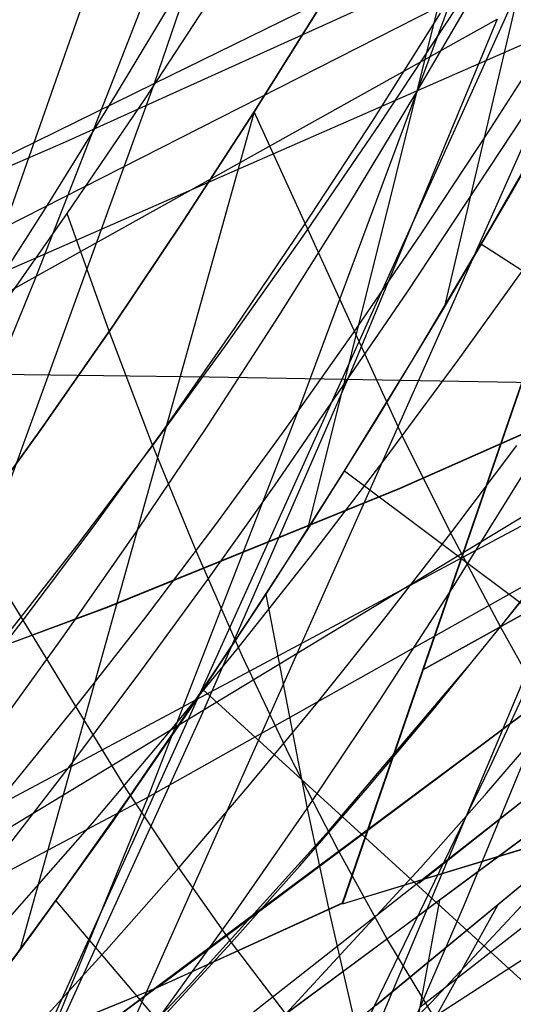
# Model space of a CAD drawing. Units: millimetres. Extents: x -250 to 250, y -79 to 68.
# Drawn here: x 47 to 50, y -51 to -46 of the extents above; entities that cross this region are included whole.
import ezdxf

# ---------------------------------------------------------------- set-up
doc = ezdxf.new("R2010")
doc.units = ezdxf.units.MM
doc.header["$MEASUREMENT"] = 0
doc.layers.add('Predefinito', color=7, linetype='Continuous', true_color=0x000000)

# ---------------------------------------------------------------- blocks, each defined once
blk = doc.blocks.new('Blocco 02')
at = {"layer": 'Predefinito'}
for p, q in [((49.4338, -48.9424, -173.5305), (60.1204, -17.9064, -164.3666)), ((49.4338, -48.9424, 173.5305), (60.1204, -17.9064, 164.3666)), ((60.1204, -17.9064, 164.3666), (49.4338, -48.9424, 173.5305)), ((60.1204, -17.9064, -164.3666), (49.4338, -48.9424, -173.5305)), ((58.9513, -21.3016, -161.7317), (49.0458, -50.0694, -170.2273)), ((58.9513, -21.3016, 161.7317), (49.0458, -50.0694, 170.2273)), ((49.0457, -50.0675, -170.2334), (55.6843, -30.7875, -164.3377)), ((49.0457, -50.0675, 170.2334), (55.6843, -30.7875, 164.3377)), ((49.4338, -48.9424, 173.5305), (52.4255, -47.2824, 173.7972)), ((49.4338, -48.9424, -173.5305), (52.4255, -47.2824, -173.7972)), ((49.4338, -48.9424, 173.5305), (52.4258, -47.2829, 173.7976)), ((49.4338, -48.9424, -173.5305), (52.4258, -47.2829, -173.7976)), ((50.7128, -47.4501, 176.6414), (49.3202, -48.0669, 176.6288)), ((50.7128, -47.4501, -176.6414), (49.3202, -48.0669, -176.6288)), ((50.7136, -47.4516, 176.6411), (49.3209, -48.0685, 176.6284)), ((50.7136, -47.4516, -176.6411), (49.3209, -48.0685, -176.6284)), ((46.335, -47.5015, 176.1645), (48.4013, -47.5281, 176.3781)), ((46.335, -47.5015, -176.1645), (48.4013, -47.5281, -176.3781)), ((48.4013, -47.5281, 176.3781), (50.4614, -47.5629, 176.6372)), ((48.4013, -47.5281, -176.3781), (50.4614, -47.5629, -176.6372)), ((49.3202, -48.0669, 176.6288), (47.9091, -48.6404, 176.6243)), ((49.3202, -48.0669, -176.6288), (47.9091, -48.6404, -176.6243)), ((49.3209, -48.0685, 176.6284), (47.9097, -48.6419, 176.624)), ((49.3209, -48.0685, -176.6284), (47.9097, -48.6419, -176.624)), ((48.6843, -48.3313, 176.6281), (47.6116, -50.7028, 170.4768)), ((48.6843, -48.3313, -176.6281), (47.6116, -50.7028, -170.4768)), ((47.9091, -48.6404, 176.6243), (46.481, -49.17, 176.6281)), ((47.9091, -48.6404, -176.6243), (46.481, -49.17, -176.6281)), ((47.9097, -48.6419, 176.624), (46.4814, -49.1711, 176.6278)), ((47.9097, -48.6419, -176.624), (46.4814, -49.1711, -176.6278)), ((49.1668, -49.7165, 171.2806), (49.4338, -48.9424, 173.5305)), ((49.1668, -49.7165, -171.2806), (49.4338, -48.9424, -173.5305)), ((49.1671, -49.717, -171.2807), (49.4338, -48.9424, -173.5305)), ((49.1671, -49.717, 171.2807), (49.4338, -48.9424, 173.5305)), ((48.1493, -50.4765, 170.3908), (49.1668, -49.7165, 171.2806)), ((48.1493, -50.4765, -170.3908), (49.1668, -49.7165, -171.2806)), ((49.1674, -49.7176, -171.2809), (48.1499, -50.4777, -170.3912)), ((49.1674, -49.7176, 171.2809), (48.1499, -50.4777, 170.3912)), ((49.0454, -50.0693, -170.2273), (49.1674, -49.7176, -171.2809)), ((49.0454, -50.0693, 170.2273), (49.1674, -49.7176, 171.2809)), ((49.0458, -50.0694, -170.2273), (49.1671, -49.717, -171.2807)), ((49.0458, -50.0694, 170.2273), (49.1671, -49.717, 171.2807)), ((48.1497, -50.4772, -170.3911), (49.0457, -50.0675, -170.2334)), ((48.1497, -50.4772, 170.3911), (49.0457, -50.0675, 170.2334)), ((48.1499, -50.4777, -170.3912), (49.0454, -50.0693, -170.2273)), ((48.1499, -50.4777, 170.3912), (49.0454, -50.0693, 170.2273)), ((47.1586, -50.8824, 170.5437), (48.1493, -50.4765, 170.3908)), ((47.1586, -50.8824, -170.5437), (48.1493, -50.4765, -170.3908)), ((47.1591, -50.8835, -170.5443), (48.1497, -50.4772, -170.3911)), ((47.1591, -50.8835, 170.5443), (48.1497, -50.4772, 170.3911))]:
    blk.add_line(p, q, dxfattribs=at)
blk = doc.blocks.new('Blocco 01')
at = {"layer": 'Predefinito'}
for p, q in [((50.5502, -42.8929, 157.9458), (49.5356, -47.1942, 154.69)), ((50.5502, -42.8929, -157.9458), (49.5356, -47.1942, -154.69)), ((49.9276, -44.0489, 157.3649), (48.8737, -48.2695, 153.9649)), ((49.9276, -44.0489, -157.3649), (48.8737, -48.2695, -153.9649)), ((47.4113, -46.8073, -191.4848), (51.8063, -44.5696, -193.3438)), ((47.4113, -46.8073, 191.4848), (51.8063, -44.5696, 193.3438)), ((48.1272, -44.7604, -194.2744), (47.4113, -46.8073, -191.4848)), ((48.1272, -44.7604, 194.2744), (47.4113, -46.8073, 191.4848)), ((48.261, -45.2621, 187.423), (47.5553, -47.0652, 184.7355)), ((48.261, -45.2621, -187.423), (47.5553, -47.0652, -184.7355)), ((49.3998, -46.1592, 155.6648), (49.7233, -45.6065, 155.997)), ((49.3998, -46.1592, -155.6648), (49.7233, -45.6065, -155.997)), ((48.9532, -45.714, 156.4053), (48.6184, -46.2486, 156.0638)), ((48.9532, -45.714, -156.4053), (48.6184, -46.2486, -156.0638)), ((48.6184, -46.2486, -156.0638), (48.9532, -45.714, -156.4053)), ((48.6184, -46.2486, 156.0638), (48.9532, -45.714, 156.4053)), ((49.5597, -45.7318, -192.4002), (48.8369, -47.6743, -189.6501)), ((49.5597, -45.7318, 192.4002), (48.8369, -47.6743, 189.6501)), ((49.1928, -46.2881, -157.0461), (49.5189, -45.7721, -157.3662)), ((49.1928, -46.2881, 157.0461), (49.5189, -45.7721, 157.3662)), ((45.4232, -48.2365, 183.6747), (49.7926, -45.8003, 185.8283)), ((45.4232, -48.2365, -183.6747), (49.7926, -45.8003, -185.8283)), ((49.7926, -45.8003, 185.8283), (49.0853, -47.5028, 183.1888)), ((49.7926, -45.8003, -185.8283), (49.0853, -47.5028, -183.1888)), ((49.7474, -46.349, -157.9705), (50.0647, -45.8531, -158.2698)), ((49.7474, -46.349, 157.9705), (50.0647, -45.8531, 158.2698)), ((49.8607, -46.6387, 155.0372), (50.1838, -46.0679, 155.3758)), ((49.8607, -46.6387, -155.0372), (50.1838, -46.0679, -155.3758)), ((49.0705, -46.7028, 155.3206), (49.3998, -46.1592, 155.6648)), ((49.0705, -46.7028, -155.3206), (49.3998, -46.1592, -155.6648)), ((48.6184, -46.2486, 156.0638), (47.4858, -50.2973, 152.3776)), ((48.6184, -46.2486, -156.0638), (47.4858, -50.2973, -152.3776)), ((48.6184, -46.2486, 156.0638), (48.2791, -46.7717, 155.7126)), ((48.6184, -46.2486, -156.0638), (48.2791, -46.7717, -155.7126)), ((48.2791, -46.7717, -155.7126), (48.6184, -46.2486, -156.0638)), ((48.2791, -46.7717, 155.7126), (48.6184, -46.2486, 156.0638)), ((49.3325, -47.8105, -157.9556), (48.6184, -46.2486, -156.0638)), ((49.3325, -47.8105, 157.9556), (48.6184, -46.2486, 156.0638)), ((48.8621, -46.7941, -156.7162), (49.1928, -46.2881, -157.0461)), ((48.8621, -46.7941, 156.7162), (49.1928, -46.2881, 157.0461)), ((49.4253, -46.8364, -157.6613), (49.7474, -46.349, -157.9705)), ((49.4253, -46.8364, 157.6613), (49.7474, -46.349, 157.9705)), ((49.7169, -46.8866, -154.8844), (50.0424, -46.3201, -155.2283)), ((49.7169, -46.8866, 154.8844), (50.0424, -46.3201, 155.2283)), ((49.5356, -47.1942, 154.69), (49.8607, -46.6387, 155.0372)), ((49.5356, -47.1942, -154.69), (49.8607, -46.6387, -155.0372)), ((48.7357, -47.2368, 154.9645), (49.0705, -46.7028, 155.3206)), ((48.7357, -47.2368, -154.9645), (49.0705, -46.7028, -155.3206)), ((48.2791, -46.7717, 155.7126), (47.9357, -47.2831, 155.3523)), ((48.2791, -46.7717, -155.7126), (47.9357, -47.2831, -155.3523)), ((47.9357, -47.2831, -155.3523), (48.2791, -46.7717, -155.7126)), ((47.9357, -47.2831, 155.3523), (48.2791, -46.7717, 155.7126)), ((48.5271, -47.2894, -156.377), (48.8621, -46.7941, -156.7162)), ((48.5271, -47.2894, 156.377), (48.8621, -46.7941, 156.7162)), ((49.0987, -47.3145, -157.3428), (49.4253, -46.8364, -157.6613)), ((49.0987, -47.3145, 157.3428), (49.4253, -46.8364, 157.6613)), ((49.3883, -47.4399, -154.5308), (49.7169, -46.8866, -154.8844)), ((49.3883, -47.4399, 154.5308), (49.7169, -46.8866, 154.8844)), ((49.7169, -46.8866, -154.8844), (58.3136, -52.4426, -170.0474)), ((49.7169, -46.8866, 154.8844), (58.3136, -52.4426, 170.0474)), ((47.5553, -47.0652, 184.7355), (46.841, -48.8128, 182.0149)), ((47.5553, -47.0652, -184.7355), (46.841, -48.8128, -182.0149)), ((48.104, -49.558, -186.8609), (52.4722, -47.1044, -188.9764)), ((48.104, -49.558, 186.8609), (52.4722, -47.1044, 188.9764)), ((49.207, -47.7372, 154.3331), (49.5356, -47.1942, 154.69)), ((49.207, -47.7372, -154.3331), (49.5356, -47.1942, -154.69)), ((48.3958, -47.7605, 154.5976), (48.7357, -47.2368, 154.9645)), ((48.3958, -47.7605, -154.5976), (48.7357, -47.2368, -154.9645)), ((47.9357, -47.2831, 155.3523), (47.5882, -47.7824, 154.9831)), ((47.9357, -47.2831, -155.3523), (47.5882, -47.7824, -154.9831)), ((47.5882, -47.7824, -154.9831), (47.9357, -47.2831, -155.3523)), ((47.5882, -47.7824, 154.9831), (47.9357, -47.2831, 155.3523)), ((48.188, -47.7738, -156.0291), (48.5271, -47.2894, -156.377)), ((48.188, -47.7738, 156.0291), (48.5271, -47.2894, 156.377)), ((48.768, -47.7828, -157.0155), (49.0987, -47.3145, -157.3428)), ((48.768, -47.7828, 157.0155), (49.0987, -47.3145, 157.3428)), ((49.0552, -47.982, -154.1661), (49.3883, -47.4399, -154.5308)), ((49.0552, -47.982, 154.1661), (49.3883, -47.4399, 154.5308)), ((49.0853, -47.5028, 183.1888), (48.3693, -49.1502, 180.5167)), ((49.0853, -47.5028, -183.1888), (48.3693, -49.1502, -180.5167)), ((48.8369, -47.6743, -189.6501), (48.104, -49.558, -186.8609)), ((48.8369, -47.6743, 189.6501), (48.104, -49.558, 186.8609)), ((48.8737, -48.2695, 153.9649), (49.207, -47.7372, 154.3331)), ((48.8737, -48.2695, -153.9649), (49.207, -47.7372, -154.3331)), ((47.5882, -47.7824, 154.9831), (47.237, -48.2694, 154.6055)), ((47.5882, -47.7824, -154.9831), (47.237, -48.2694, -154.6055)), ((47.237, -48.2694, -154.6055), (47.5882, -47.7824, -154.9831)), ((47.237, -48.2694, 154.6055), (47.5882, -47.7824, 154.9831)), ((47.845, -48.247, -155.6726), (48.188, -47.7738, -156.0291)), ((47.845, -48.247, 155.6726), (48.188, -47.7738, 156.0291)), ((48.0512, -48.273, 154.2206), (48.3958, -47.7605, 154.5976)), ((48.0512, -48.273, -154.2206), (48.3958, -47.7605, -154.5976)), ((48.4332, -48.241, -156.6798), (48.768, -47.7828, -157.0155)), ((48.4332, -48.241, 156.6798), (48.768, -47.7828, 157.0155)), ((49.5676, -48.2834, -158.5662), (49.3325, -47.8105, -157.9556)), ((49.5676, -48.2834, 158.5662), (49.3325, -47.8105, 157.9556)), ((46.1179, -50.5031, 179.2607), (50.4706, -47.8644, 181.6545)), ((46.1179, -50.5031, -179.2607), (50.4706, -47.8644, -181.6545)), ((49.5676, -48.2834, -158.5662), (49.8863, -47.8586, -158.863)), ((49.5676, -48.2834, 158.5662), (49.8863, -47.8586, 158.863)), ((50.4706, -47.8644, 181.6545), (49.7553, -49.4159, 179.025)), ((50.4706, -47.8644, -181.6545), (49.7553, -49.4159, -179.025)), ((48.7161, -48.5147, -153.7888), (49.0552, -47.982, -154.1661)), ((48.7161, -48.5147, 153.7888), (49.0552, -47.982, 154.1661)), ((49.0552, -47.982, -154.1661), (56.5785, -53.6258, -169.1014)), ((49.0552, -47.982, 154.1661), (56.5785, -53.6258, 169.1014)), ((47.4981, -48.7089, -155.308), (47.845, -48.247, -155.6726)), ((47.4981, -48.7089, 155.308), (47.845, -48.247, 155.6726)), ((48.0945, -48.6889, -156.3359), (48.4332, -48.241, -156.6798)), ((48.0945, -48.6889, 156.3359), (48.4332, -48.241, 156.6798)), ((48.0026, -49.5228, -156.6453), (47.237, -48.2694, -154.6055)), ((48.0026, -49.5228, 156.6453), (47.237, -48.2694, 154.6055)), ((47.7023, -48.7736, 153.8343), (48.0512, -48.273, 154.2206)), ((47.7023, -48.7736, -153.8343), (48.0512, -48.273, -154.2206)), ((48.5346, -48.7922, 153.5846), (48.8737, -48.2695, 153.9649)), ((48.5346, -48.7922, -153.5846), (48.8737, -48.2695, -153.9649)), ((49.2449, -48.7, -158.2614), (49.5676, -48.2834, -158.5662)), ((49.2449, -48.7, 158.2614), (49.5676, -48.2834, 158.5662)), ((49.8079, -48.7352, -159.1859), (49.5676, -48.2834, -158.5662)), ((49.8079, -48.7352, 159.1859), (49.5676, -48.2834, 158.5662)), ((50.367, -48.2991, -187.9724), (49.6326, -50.0777, -185.2314)), ((50.367, -48.2991, 187.9724), (49.6326, -50.0777, 185.2314)), ((49.8079, -48.7352, -159.1859), (50.123, -48.3358, -159.4728)), ((49.8079, -48.7352, 159.1859), (50.123, -48.3358, 159.4728)), ((48.3705, -49.0386, -153.3987), (48.7161, -48.5147, -153.7888)), ((48.3705, -49.0386, 153.3987), (48.7161, -48.5147, 153.7888)), ((47.752, -49.1264, -155.9842), (48.0945, -48.6889, -156.3359)), ((47.752, -49.1264, 155.9842), (48.0945, -48.6889, 156.3359)), ((47.1477, -49.1592, -154.9356), (47.4981, -48.7089, -155.308)), ((47.1477, -49.1592, 154.9356), (47.4981, -48.7089, 155.308)), ((48.9183, -49.1083, -157.9491), (49.2449, -48.7, -158.2614)), ((48.9183, -49.1083, 157.9491), (49.2449, -48.7, 158.2614)), ((49.4889, -49.1273, -158.8916), (49.8079, -48.7352, -159.1859)), ((49.4889, -49.1273, 158.8916), (49.8079, -48.7352, 159.1859)), ((49.9312, -48.9541, -159.5028), (49.8079, -48.7352, -159.1859)), ((49.9312, -48.9541, 159.5028), (49.8079, -48.7352, 159.1859)), ((47.3493, -49.262, 153.4392), (47.7023, -48.7736, 153.8343)), ((47.3493, -49.262, -153.4392), (47.7023, -48.7736, -153.8343)), ((48.1899, -49.305, 153.1927), (48.5346, -48.7922, 153.5846)), ((48.1899, -49.305, -153.1927), (48.5346, -48.7922, -153.5846)), ((48.0183, -49.5537, -152.9957), (48.3705, -49.0386, -153.3987)), ((48.0183, -49.5537, 152.9957), (48.3705, -49.0386, 153.3987)), ((48.3705, -49.0386, -153.3987), (54.7716, -54.8746, -168.0415)), ((48.3705, -49.0386, 153.3987), (54.7716, -54.8746, 168.0415)), ((48.5879, -49.5083, -157.6293), (48.9183, -49.1083, -157.9491)), ((48.5879, -49.5083, 157.6293), (48.9183, -49.1083, 157.9491)), ((47.4059, -49.5534, -155.6249), (47.752, -49.1264, -155.9842)), ((47.4059, -49.5534, 155.6249), (47.752, -49.1264, 155.9842)), ((48.3693, -49.1502, 180.5167), (47.6445, -50.7412, 177.8119)), ((48.3693, -49.1502, -180.5167), (47.6445, -50.7412, -177.8119)), ((49.1661, -49.5121, -158.5901), (49.4889, -49.1273, -158.8916)), ((49.1661, -49.5121, 158.5901), (49.4889, -49.1273, 158.8916)), ((49.7416, -49.5373, -159.5415), (50.0571, -49.1687, -159.8261)), ((49.7416, -49.5373, 159.5415), (50.0571, -49.1687, 159.8261)), ((47.8402, -49.807, 152.7901), (48.1899, -49.305, 153.1927)), ((47.8402, -49.807, -152.7901), (48.1899, -49.305, -153.1927)), ((49.7553, -49.4159, 179.025), (49.0312, -50.912, 176.3635)), ((49.7553, -49.4159, -179.025), (49.0312, -50.912, -176.3635)), ((48.2538, -49.8998, -157.3023), (48.0026, -49.5228, -156.6453)), ((48.2538, -49.8998, 157.3023), (48.0026, -49.5228, 156.6453)), ((48.2538, -49.8998, -157.3023), (48.5879, -49.5083, -157.6293)), ((48.2538, -49.8998, 157.3023), (48.5879, -49.5083, 157.6293)), ((48.8395, -49.8894, -158.2815), (49.1661, -49.5121, -158.5901)), ((48.8395, -49.8894, 158.2815), (49.1661, -49.5121, 158.5901)), ((49.0312, -50.912, 176.3635), (51.157, -49.5391, 177.596)), ((49.0312, -50.912, -176.3635), (51.157, -49.5391, -177.596)), ((49.4222, -49.8994, -159.25), (49.7416, -49.5373, -159.5415)), ((49.4222, -49.8994, 159.25), (49.7416, -49.5373, 159.5415)), ((43.8913, -51.7906, -184.7361), (48.104, -49.558, -186.8609)), ((43.8913, -51.7906, 184.7361), (48.104, -49.558, 186.8609)), ((48.104, -49.558, -186.8609), (47.3614, -51.3827, -184.0345)), ((48.104, -49.558, 186.8609), (47.3614, -51.3827, 184.0345)), ((47.6597, -50.059, -152.5805), (48.0183, -49.5537, -152.9957)), ((47.6597, -50.059, 152.5805), (48.0183, -49.5537, 152.9957)), ((47.4858, -50.2973, 152.3776), (47.8402, -49.807, 152.7901)), ((47.4858, -50.2973, -152.3776), (47.8402, -49.807, -152.7901)), ((47.9159, -50.2827, -156.9683), (48.2538, -49.8998, -157.3023)), ((47.9159, -50.2827, 156.9683), (48.2538, -49.8998, 157.3023)), ((48.5091, -50.2593, -157.966), (48.2538, -49.8998, -157.3023)), ((48.5091, -50.2593, 157.966), (48.2538, -49.8998, 157.3023)), ((48.5091, -50.2593, -157.966), (48.8395, -49.8894, -158.2815)), ((48.5091, -50.2593, 157.966), (48.8395, -49.8894, 158.2815)), ((48.7721, -50.6043, -158.647), (49.4222, -49.8994, -159.25)), ((48.7721, -50.6043, 158.647), (49.4222, -49.8994, 159.25)), ((47.2951, -50.5537, -152.154), (47.6597, -50.059, -152.5805)), ((47.2951, -50.5537, 152.154), (47.6597, -50.059, 152.5805)), ((47.6597, -50.059, -152.5805), (52.8843, -56.1943, -166.8553)), ((47.6597, -50.059, 152.5805), (52.8843, -56.1943, 166.8553)), ((49.6326, -50.0777, -185.2314), (48.8889, -51.7986, -182.4557)), ((49.6326, -50.0777, 185.2314), (48.8889, -51.7986, 182.4557)), ((48.175, -50.6216, -157.6437), (48.5091, -50.2593, -157.966)), ((48.175, -50.6216, 157.6437), (48.5091, -50.2593, 157.966)), ((48.7721, -50.6043, -158.647), (48.5091, -50.2593, -157.966)), ((48.7721, -50.6043, 158.647), (48.5091, -50.2593, 157.966)), ((47.5746, -50.6571, -156.6273), (47.9159, -50.2827, -156.9683)), ((47.5746, -50.6571, 156.6273), (47.9159, -50.2827, 156.9683))]:
    blk.add_line(p, q, dxfattribs=at)
blk = doc.blocks.new('FILE_STR_3D_02')
at = {"layer": 'Predefinito'}
blk.add_blockref('Blocco 01', (0, 0), dxfattribs=at)

msp = doc.modelspace()

# ---------------------------------------------------------------- linework, layer by layer
at = {"layer": 'Predefinito'}
for p, q in [((55.5087, -31.2996, -164.4685), (49.0447, -50.0724, -170.2173)), ((55.5087, -31.2996, 164.4685), (49.0447, -50.0724, 170.2173)), ((55.5087, -31.2996, -164.4685), (49.0447, -50.0724, -170.2173)), ((55.5087, -31.2996, 164.4685), (49.0447, -50.0724, 170.2173)), ((48.8163, -44.1226, -194.8108), (48.1346, -46.1115, -192.0365)), ((48.8163, -44.1226, 194.8108), (48.1346, -46.1115, 192.0365)), ((52.4444, -44.2497, -185.1125), (47.7057, -46.3945, -183.5544)), ((52.4444, -44.2497, -185.1125), (47.7057, -46.3945, -183.5544)), ((52.4444, -44.2497, 185.1125), (47.7057, -46.3945, 183.5544)), ((52.4444, -44.2497, 185.1125), (47.7057, -46.3945, 183.5544)), ((48.1346, -46.1115, -192.0365), (51.7694, -44.3293, -193.2061)), ((48.1346, -46.1115, 192.0365), (51.7694, -44.3293, 193.2061)), ((50.025, -45.3647, -184.3297), (47.4943, -50.9618, -169.8051)), ((50.025, -45.3647, -184.3297), (47.4943, -50.9618, -169.8053)), ((50.025, -45.3647, 184.3297), (47.4943, -50.9618, 169.8051)), ((50.025, -45.3647, 184.3297), (47.4943, -50.9618, 169.8053)), ((47.9538, -46.1604, -157.9726), (48.2929, -45.5975, -158.3144)), ((47.9538, -46.1604, 157.9726), (48.2929, -45.5975, 158.3144)), ((48.0916, -46.1844, -155.2494), (48.47, -45.6068, -155.6402)), ((48.0916, -46.1844, 155.2494), (48.47, -45.6068, 155.6402)), ((50.2292, -45.785, -184.5206), (47.8423, -46.8327, -183.7584)), ((50.2292, -45.785, 184.5206), (47.8423, -46.8327, 183.7584)), ((49.224, -46.3085, -157.1508), (49.5932, -45.7502, -157.5072)), ((49.224, -46.3085, 157.1508), (49.5932, -45.7502, 157.5072)), ((50.1858, -45.8054, -184.5056), (47.6964, -51.4006, -169.9344)), ((50.1858, -45.8054, 184.5056), (47.6964, -51.4006, 169.9344)), ((46.3132, -47.0047, -191.3886), (48.1346, -46.1115, -192.0365)), ((46.3132, -47.0047, 191.3886), (48.1346, -46.1115, 192.0365)), ((48.1346, -46.1115, -192.0365), (46.746, -49.9372, -186.3878)), ((48.1346, -46.1115, 192.0365), (46.746, -49.9372, 186.3878)), ((47.612, -46.7113, -157.6209), (47.9538, -46.1604, -157.9726)), ((47.612, -46.7113, 157.6209), (47.9538, -46.1604, 157.9726)), ((49.3587, -47.118, -160.8304), (49.9999, -46.1454, -161.3777)), ((49.3587, -47.118, 160.8304), (49.9999, -46.1454, 161.3777)), ((47.7153, -46.7394, -154.8565), (48.0916, -46.1844, -155.2494)), ((47.7153, -46.7394, 154.8565), (48.0916, -46.1844, 155.2494)), ((50.1108, -46.1911, -155.293), (49.7601, -46.8071, -154.925)), ((50.1108, -46.1911, 155.293), (49.7601, -46.8071, 154.925)), ((48.8555, -46.8477, -156.7901), (49.224, -46.3085, -157.1508)), ((48.8555, -46.8477, 156.7901), (49.224, -46.3085, 157.1508)), ((47.7057, -46.3945, -183.5544), (45.344, -47.4172, -182.7121)), ((47.7057, -46.3945, -183.5544), (45.344, -47.4172, -182.7121)), ((47.7057, -46.3945, 183.5544), (45.344, -47.4172, 182.7121)), ((47.7057, -46.3945, 183.5544), (45.344, -47.4172, 182.7121)), ((47.2673, -47.2495, -157.2591), (47.612, -46.7113, -157.6209)), ((47.2673, -47.2495, 157.2591), (47.612, -46.7113, 157.6209)), ((47.3421, -47.2712, -154.4627), (47.7153, -46.7394, -154.8565)), ((47.3421, -47.2712, 154.4627), (47.7153, -46.7394, 154.8565)), ((47.9172, -47.3067, -155.4486), (47.7153, -46.7394, -154.8565)), ((47.9172, -47.3067, 155.4486), (47.7153, -46.7394, 154.8565)), ((47.8423, -46.8327, -183.7584), (46.6543, -47.3509, -183.3384)), ((47.8423, -46.8327, 183.7584), (46.6543, -47.3509, 183.3384)), ((49.7601, -46.8071, -154.925), (49.4039, -47.4106, -154.544)), ((49.7601, -46.8071, 154.925), (49.4039, -47.4106, 154.544)), ((48.4884, -47.3671, -156.4265), (48.8555, -46.8477, -156.7901)), ((48.4884, -47.3671, 156.4265), (48.8555, -46.8477, 156.7901)), ((49.6038, -47.4471, -158.2712), (49.9626, -46.9477, -158.6036)), ((49.6038, -47.4471, 158.2712), (49.9626, -46.9477, 158.6036)), ((48.7162, -48.0535, -160.2582), (49.3587, -47.118, -160.8304)), ((48.7162, -48.0535, 160.2582), (49.3587, -47.118, 160.8304)), ((48.1258, -47.8526, -156.0581), (47.9172, -47.3067, -155.4486)), ((48.1258, -47.8526, 156.0581), (47.9172, -47.3067, 155.4486)), ((52.4405, -47.2741, -173.7984), (49.4338, -48.9424, -173.5305)), ((52.4405, -47.2741, 173.7984), (49.4338, -48.9424, 173.5305)), ((52.4405, -47.2741, -173.7984), (49.4338, -48.9424, -173.5305)), ((52.4405, -47.2741, 173.7984), (49.4338, -48.9424, 173.5305)), ((48.1237, -47.8662, -156.0614), (48.4884, -47.3671, -156.4265)), ((48.1237, -47.8662, 156.0614), (48.4884, -47.3671, 156.4265)), ((49.4039, -47.4106, -154.544), (49.0423, -48.0011, -154.1498)), ((49.4039, -47.4106, 154.544), (49.0423, -48.0011, 154.1498)), ((49.246, -47.9296, -157.9355), (49.6038, -47.4471, -158.2712)), ((49.246, -47.9296, 157.9355), (49.6038, -47.4471, 158.2712)), ((47.7619, -48.3447, -155.6959), (48.1237, -47.8662, -156.0614)), ((47.7619, -48.3447, 155.6959), (48.1237, -47.8662, 156.0614)), ((48.3407, -48.3765, -156.6845), (48.1258, -47.8526, -156.0581)), ((48.3407, -48.3765, 156.6845), (48.1258, -47.8526, 156.0581)), ((48.8899, -48.3949, -157.5976), (49.246, -47.9296, -157.9355)), ((48.8899, -48.3949, 157.5976), (49.246, -47.9296, 157.9355)), ((46.746, -49.9372, -186.3878), (50.3254, -48.024, -187.8169)), ((46.746, -49.9372, 186.3878), (50.3254, -48.024, 187.8169)), ((49.0423, -48.0011, -154.1498), (48.6749, -48.5781, -153.7425)), ((49.0423, -48.0011, 154.1498), (48.6749, -48.5781, 153.7425)), ((50.3254, -48.024, -187.8169), (48.8505, -51.5314, -182.3125)), ((50.3254, -48.024, 187.8169), (48.8505, -51.5314, 182.3125)), ((49.5777, -48.5444, -155.4884), (49.9223, -47.992, -155.839)), ((49.5777, -48.5444, 155.4884), (49.9223, -47.992, 155.839)), ((48.3941, -48.5065, -159.9624), (48.7162, -48.0535, -160.2582)), ((48.3941, -48.5065, 159.9624), (48.7162, -48.0535, 160.2582)), ((47.4035, -48.803, -155.3306), (47.7619, -48.3447, -155.6959)), ((47.4035, -48.803, 155.3306), (47.7619, -48.3447, 155.6959)), ((48.5619, -48.8779, -157.3271), (48.3407, -48.3765, -156.6845)), ((48.5619, -48.8779, 157.3271), (48.3407, -48.3765, 156.6845)), ((48.5362, -48.8423, -157.2588), (48.8899, -48.3949, -157.5976)), ((48.5362, -48.8423, 157.2588), (48.8899, -48.3949, 157.5976)), ((49.6698, -48.905, -159.1645), (50.0175, -48.4758, -159.4775)), ((49.6698, -48.905, 159.1645), (50.0175, -48.4758, 159.4775)), ((48.0711, -48.9495, -159.6598), (48.3941, -48.5065, -159.9624)), ((48.0711, -48.9495, 159.6598), (48.3941, -48.5065, 159.9624)), ((49.2286, -49.0849, -155.1265), (49.5777, -48.5444, -155.4884)), ((49.2286, -49.0849, 155.1265), (49.5777, -48.5444, 155.4884)), ((48.6749, -48.5781, -153.7425), (48.302, -49.141, -153.322)), ((48.6749, -48.5781, 153.7425), (48.302, -49.141, 153.322)), ((48.6749, -48.5781, -153.7425), (48.8747, -49.6132, -154.7533)), ((48.6749, -48.5781, 153.7425), (48.8747, -49.6132, 154.7533)), ((48.1854, -49.2717, -156.9199), (48.5362, -48.8423, -157.2588)), ((48.1854, -49.2717, 156.9199), (48.5362, -48.8423, 157.2588)), ((48.7889, -49.356, -157.985), (48.5619, -48.8779, -157.3271)), ((48.7889, -49.356, 157.985), (48.5619, -48.8779, 157.3271)), ((48.9803, -49.7185, -158.535), (49.6698, -48.905, -159.1645)), ((48.9803, -49.7185, 158.535), (49.6698, -48.905, 159.1645)), ((49.1668, -49.7165, -171.2804), (50.2393, -48.9152, -172.1561)), ((49.1668, -49.7165, 171.2804), (50.2393, -48.9152, 172.1561)), ((49.1668, -49.7165, -171.2804), (50.2393, -48.9152, -172.1561)), ((49.1668, -49.7165, 171.2804), (50.2393, -48.9152, 172.1561)), ((50.2392, -48.9149, -172.156), (49.1674, -49.7177, -171.2807)), ((50.2392, -48.9149, 172.156), (49.1674, -49.7177, 171.2807)), ((50.2392, -48.9149, -172.156), (49.1674, -49.7177, -171.2807)), ((50.2392, -48.9149, 172.156), (49.1674, -49.7177, 171.2807)), ((49.3974, -49.5425, -171.4739), (50.2242, -48.9273, -172.1457)), ((49.3974, -49.5425, 171.4739), (50.2242, -48.9273, 172.1457)), ((50.7383, -48.9235, -170.957), (49.413, -49.9746, -169.8431)), ((50.7383, -48.9235, 170.957), (49.413, -49.9746, 169.8431)), ((50.7383, -48.9235, -170.957), (49.413, -49.9746, -169.8431)), ((50.7383, -48.9235, 170.957), (49.413, -49.9746, 169.8431)), ((47.7472, -49.382, -159.3503), (48.0711, -48.9495, -159.6598)), ((47.7472, -49.382, 159.3503), (48.0711, -48.9495, 159.6598)), ((49.4338, -48.9424, -173.5305), (49.1668, -49.7165, -171.2804)), ((49.4338, -48.9424, 173.5305), (49.1668, -49.7165, 171.2804)), ((49.4338, -48.9424, -173.5305), (49.1668, -49.7165, -171.2804)), ((49.4338, -48.9424, 173.5305), (49.1668, -49.7165, 171.2804)), ((49.3592, -49.5712, -171.442), (50.1832, -48.958, -172.1131)), ((49.3592, -49.5712, 171.442), (50.1832, -48.958, 172.1131)), ((50.1945, -48.9505, -172.1215), (49.4304, -49.5214, -171.5012)), ((50.1945, -48.9505, -172.1215), (49.4304, -49.5214, -171.5012)), ((50.1945, -48.9505, 172.1215), (49.4304, -49.5214, 171.5012)), ((50.1945, -48.9505, 172.1215), (49.4304, -49.5214, 171.5012)), ((48.8747, -49.6132, -154.7533), (49.2286, -49.0849, -155.1265)), ((48.8747, -49.6132, 154.7533), (49.2286, -49.0849, 155.1265)), ((50.8307, -49.0786, -172.5456), (49.5134, -50.0557, -171.5036)), ((50.8307, -49.0786, 172.5456), (49.5134, -50.0557, 171.5036)), ((48.302, -49.141, -153.322), (47.9237, -49.6896, -152.8891)), ((48.302, -49.141, 153.322), (47.9237, -49.6896, 152.8891)), ((47.8379, -49.6836, -156.5815), (48.1854, -49.2717, -156.9199)), ((47.8379, -49.6836, 156.5815), (48.1854, -49.2717, 156.9199)), ((49.0217, -49.8105, -158.6576), (48.7889, -49.356, -157.985)), ((49.0217, -49.8105, 158.6576), (48.7889, -49.356, 157.985)), ((47.4222, -49.8039, -159.0338), (47.7472, -49.382, -159.3503)), ((47.4222, -49.8039, 159.0338), (47.7472, -49.382, 159.3503)), ((49.5845, -50.0015, -171.5603), (50.4158, -49.3861, -172.2252)), ((49.5845, -50.0015, 171.5603), (50.4158, -49.3861, 172.2252)), ((50.0579, -49.464, -170.4126), (49.3189, -50.0444, -169.7754)), ((50.0579, -49.464, -170.4126), (49.3189, -50.0444, -169.7754)), ((50.0579, -49.464, 170.4126), (49.3189, -50.0444, 169.7754)), ((50.0579, -49.464, 170.4126), (49.3189, -50.0444, 169.7754)), ((48.5632, -50.1631, -170.7628), (49.3974, -49.5425, -171.4739)), ((48.5632, -50.1631, 170.7628), (49.3974, -49.5425, 171.4739)), ((49.4304, -49.5214, -171.5012), (48.6762, -50.0836, -170.8614)), ((49.4304, -49.5214, -171.5012), (48.6762, -50.0836, -170.8614)), ((49.4304, -49.5214, 171.5012), (48.6762, -50.0836, 170.8614)), ((49.4304, -49.5214, 171.5012), (48.6762, -50.0836, 170.8614)), ((48.529, -50.1888, -170.7327), (49.3592, -49.5712, -171.442)), ((48.529, -50.1888, 170.7327), (49.3592, -49.5712, 171.442)), ((48.5161, -50.1288, -154.3687), (48.8747, -49.6132, -154.7533)), ((48.5161, -50.1288, 154.3687), (48.8747, -49.6132, 154.7533)), ((48.8747, -49.6132, -154.7533), (48.9835, -50.1242, -155.2819)), ((48.8747, -49.6132, 154.7533), (48.9835, -50.1242, 155.2819)), ((47.154, -50.4576, -155.9066), (47.8379, -49.6836, -156.5815)), ((47.154, -50.4576, 155.9066), (47.8379, -49.6836, 156.5815)), ((47.9237, -49.6896, -152.8891), (47.5404, -50.2236, -152.4445)), ((47.9237, -49.6896, 152.8891), (47.5404, -50.2236, 152.4445)), ((48.3019, -50.4713, -157.9059), (48.9803, -49.7185, -158.535)), ((48.3019, -50.4713, 157.9059), (48.9803, -49.7185, 158.535)), ((49.0447, -50.0724, -170.2173), (50.242, -49.7085, -169.0043)), ((49.0447, -50.0724, 170.2173), (50.242, -49.7085, 169.0043)), ((49.0447, -50.0724, -170.2173), (50.242, -49.7085, -169.0043)), ((49.0447, -50.0724, 170.2173), (50.242, -49.7085, 169.0043)), ((49.0447, -50.0724, -170.2173), (50.2379, -49.71, -169.0084)), ((49.0447, -50.0724, 170.2173), (50.2379, -49.71, 169.0084)), ((49.0447, -50.0724, -170.2173), (50.2379, -49.71, -169.0084)), ((49.0447, -50.0724, 170.2173), (50.2379, -49.71, 169.0084)), ((49.1674, -49.7177, -171.2807), (49.0447, -50.0724, -170.2173)), ((49.1674, -49.7177, 171.2807), (49.0447, -50.0724, 170.2173)), ((49.1674, -49.7177, -171.2807), (49.0447, -50.0724, -170.2173)), ((49.1674, -49.7177, 171.2807), (49.0447, -50.0724, 170.2173)), ((49.2598, -50.2408, -159.3441), (49.0217, -49.8105, -158.6576)), ((49.2598, -50.2408, 159.3441), (49.0217, -49.8105, 158.6576)), ((49.475, -50.5471, -159.9525), (50.1463, -49.8276, -160.5402)), ((49.475, -50.5471, 159.9525), (50.1463, -49.8276, 160.5402)), ((50.035, -49.8792, -168.8191), (49.2279, -50.545, -168.0865)), ((50.035, -49.8792, 168.8191), (49.2279, -50.545, 168.0865)), ((49.2077, -50.5628, -168.0677), (49.9217, -49.9735, -168.7198)), ((49.2077, -50.5628, -168.0677), (49.9217, -49.9735, -168.7198)), ((49.2077, -50.5628, 168.0677), (49.9217, -49.9735, 168.7198)), ((49.2077, -50.5628, 168.0677), (49.9217, -49.9735, 168.7198)), ((48.7462, -50.6215, -170.857), (49.5845, -50.0015, -171.5603)), ((48.7462, -50.6215, 170.857), (49.5845, -50.0015, 171.5603)), ((49.3189, -50.0444, -169.7754), (48.5913, -50.6156, -169.1178)), ((49.3189, -50.0444, -169.7754), (48.5913, -50.6156, -169.1178)), ((49.3189, -50.0444, 169.7754), (48.5913, -50.6156, 169.1178)), ((49.3189, -50.0444, 169.7754), (48.5913, -50.6156, 169.1178)), ((49.5134, -50.0557, -171.5036), (48.6533, -50.6926, -170.7792)), ((49.5134, -50.0557, 171.5036), (48.6533, -50.6926, 170.7792)), ((49.5134, -50.0557, -171.5036), (49.3231, -51.0924, -168.0533)), ((49.5134, -50.0557, 171.5036), (49.3231, -51.0924, 168.0533)), ((49.793, -50.0806, -168.603), (47.5745, -54.0916, -157.8061)), ((49.793, -50.0806, 168.603), (47.5745, -54.0916, 157.8061)), ((48.6762, -50.0836, -170.8614), (47.9331, -50.6376, -170.2021)), ((48.6762, -50.0836, -170.8614), (47.9331, -50.6376, -170.2021)), ((48.6762, -50.0836, 170.8614), (47.9331, -50.6376, 170.2021)), ((48.6762, -50.0836, 170.8614), (47.9331, -50.6376, 170.2021)), ((50.0517, -50.08, -170.3207), (49.4182, -50.5741, -169.7784)), ((50.0517, -50.08, 170.3207), (49.4182, -50.5741, 169.7784)), ((47.7256, -50.7876, -170.0121), (48.5632, -50.1631, -170.7628)), ((47.7256, -50.7876, 170.0121), (48.5632, -50.1631, 170.7628)), ((48.1529, -50.6315, -153.9733), (48.5161, -50.1288, -154.3687)), ((48.1529, -50.6315, 153.9733), (48.5161, -50.1288, 154.3687)), ((48.9835, -50.1242, -155.2819), (49.1, -50.6289, -155.8307)), ((48.9835, -50.1242, 155.2819), (49.1, -50.6289, 155.8307)), ((47.6966, -50.8096, -169.9852), (48.529, -50.1888, -170.7327)), ((47.6966, -50.8096, 169.9852), (48.529, -50.1888, 170.7327)), ((47.5404, -50.2236, -152.4445), (47.1524, -50.7428, -151.9891)), ((47.5404, -50.2236, 152.4445), (47.1524, -50.7428, 151.9891)), ((49.5031, -50.6464, -160.0437), (49.2598, -50.2408, -159.3441)), ((49.5031, -50.6464, 160.0437), (49.2598, -50.2408, 159.3441)), ((47.637, -51.167, -157.2797), (48.3019, -50.4713, -157.9059)), ((47.637, -51.167, 157.2797), (48.3019, -50.4713, 157.9059)), ((49.2279, -50.545, -168.0865), (48.4165, -51.2155, -167.3091)), ((49.2279, -50.545, 168.0865), (48.4165, -51.2155, 167.3091)), ((48.8144, -51.2166, -159.3658), (49.475, -50.5471, -159.9525)), ((48.8144, -51.2166, 159.3658), (49.475, -50.5471, 159.9525))]:
    msp.add_line(p, q, dxfattribs=at)

# ---------------------------------------------------------------- block references
for name in ['Blocco 02', 'FILE_STR_3D_02']:
    msp.add_blockref(name, (0, 0), dxfattribs=at)

doc.saveas('drawing.dxf')
